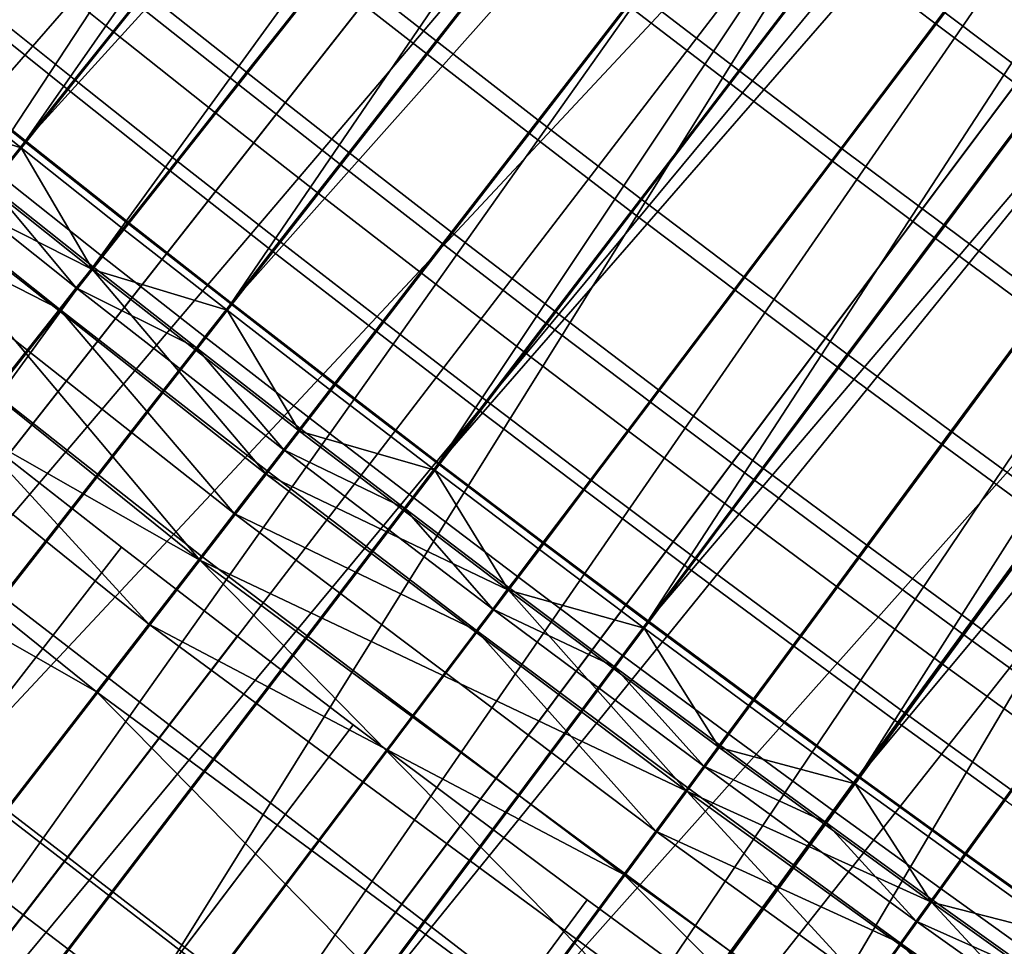
# Model space of a CAD drawing. Extents: x 2105 to 2943, y -100 to 100.
# Drawn here: x 2167 to 2168, y -21 to -20 of the extents above; entities that cross this region are included whole.
import ezdxf

# ---------------------------------------------------------------- set-up
doc = ezdxf.new("R2010")
doc.units = 0
doc.header["$MEASUREMENT"] = 0
doc.layers.add('DEFAULT', color=7, linetype='Continuous')
doc.layers.add('Standard', color=7, linetype='Continuous')

msp = doc.modelspace()

# ---------------------------------------------------------------- linework, layer by layer
at = {"layer": 'DEFAULT'}
msp.add_circle((2183.5791, 0, 287.5937), 26.9996, dxfattribs=at)
for points in [[(2167.1292, -20.155, 220.6835), (2168.5115, -18.6666, 220.5937), (2167.2383, -20.2437, 220.6835)], [(2168.5115, -18.6666, 220.5937), (2167.3481, -20.3318, 220.6835), (2167.2383, -20.2437, 220.6835)], [(2168.7144, -18.8284, 220.5937), (2167.3481, -20.3318, 220.6835), (2168.5115, -18.6666, 220.5937)], [(2167.3481, -20.3318, 220.6835), (2168.7144, -18.8284, 220.5937), (2167.4585, -20.4192, 220.6835)], [(2168.7144, -18.8284, 220.5937), (2167.5693, -20.5061, 220.6835), (2167.4585, -20.4192, 220.6835)], [(2168.9192, -18.9881, 220.5937), (2167.5693, -20.5061, 220.6835), (2168.7144, -18.8284, 220.5937)], [(2167.5693, -20.5061, 220.6835), (2168.9192, -18.9881, 220.5937), (2167.6804, -20.5924, 220.6835)], [(2168.9192, -18.9881, 220.5937), (2167.7922, -20.678, 220.6835), (2167.6804, -20.5924, 220.6835)], [(2169.1255, -19.1456, 220.5937), (2167.7922, -20.678, 220.6835), (2168.9192, -18.9881, 220.5937)], [(2167.7922, -20.678, 220.6835), (2169.1255, -19.1456, 220.5937), (2167.9045, -20.7631, 220.6835)], [(2169.1255, -19.1456, 220.5937), (2168.0171, -20.8476, 220.6835), (2167.9045, -20.7631, 220.6835)], [(2169.3337, -19.3008, 220.5937), (2168.0171, -20.8476, 220.6835), (2169.1255, -19.1456, 220.5937)], [(2168.0171, -20.8476, 220.6835), (2169.3337, -19.3008, 220.5937), (2168.1301, -20.9315, 220.6835)], [(2169.3337, -19.3008, 220.5937), (2168.2437, -21.0147, 220.6835), (2168.1301, -20.9315, 220.6835)], [(2169.5435, -19.4538, 220.5937), (2168.2437, -21.0147, 220.6835), (2169.3337, -19.3008, 220.5937)], [(2167.4436, -20.2141, 220.6567), (2168.0212, -19.4907, 220.5937), (2167.9158, -19.4062, 220.5937), (2167.3345, -20.1265, 220.6567)], [(2168.2437, -21.0147, 220.6835), (2169.5435, -19.4538, 220.5937), (2168.3577, -21.0974, 220.6835)], [(2169.5435, -19.4538, 220.5937), (2168.4722, -21.1794, 220.6835), (2168.3577, -21.0974, 220.6835)], [(2167.5532, -20.3011, 220.6567), (2168.127, -19.5745, 220.5937), (2168.0212, -19.4907, 220.5937), (2167.4436, -20.2141, 220.6567)], [(2167.6636, -20.3875, 220.6567), (2168.2332, -19.6578, 220.5937), (2168.127, -19.5745, 220.5937), (2167.5532, -20.3011, 220.6567)], [(2167.7742, -20.4732, 220.6567), (2168.3396, -19.7405, 220.5937), (2168.2332, -19.6578, 220.5937), (2167.6636, -20.3875, 220.6567)], [(2167.8853, -20.5584, 220.6567), (2168.4468, -19.8227, 220.5937), (2168.3396, -19.7405, 220.5937), (2167.7742, -20.4732, 220.6567)], [(2167.9966, -20.643, 220.6567), (2168.5544, -19.9042, 220.5937), (2168.4468, -19.8227, 220.5937), (2167.8853, -20.5584, 220.6567)], [(2168.1086, -20.727, 220.6567), (2168.6624, -19.9852, 220.5937), (2168.5544, -19.9042, 220.5937), (2167.9966, -20.643, 220.6567)], [(2168.438, -20.0584, 224.5954), (2168.3271, -20.2054, 224.6237), (2168.2178, -20.1226, 224.6237), (2168.3296, -19.9762, 224.5954)], [(2168.2212, -20.8104, 220.6567), (2168.7708, -20.0656, 220.5937), (2168.6624, -19.9852, 220.5937), (2168.1086, -20.727, 220.6567)], [(2167.79, -20.2235, 224.7824), (2167.8967, -20.0868, 224.6822), (2167.7881, -20.0017, 224.6822), (2167.6807, -20.1378, 224.7824)], [(2167.8872, -20.1009, 224.6898), (2167.7803, -20.2378, 224.7948), (2167.6709, -20.1521, 224.7948), (2167.7786, -20.0157, 224.6898)], [(2168.115, -20.2553, 224.6822), (2168.2261, -20.1097, 224.62), (2168.1174, -20.0264, 224.62), (2168.0056, -20.1713, 224.6822)], [(2168.2178, -20.1226, 224.6237), (2168.1057, -20.2694, 224.6898), (2167.9963, -20.1855, 224.6898), (2168.1091, -20.0392, 224.6237)], [(2167.5864, -20.2572, 224.9175), (2167.6807, -20.1378, 224.7824), (2167.5718, -20.0516, 224.7824), (2167.4771, -20.1704, 224.9175)], [(2168.4448, -20.2746, 224.62), (2168.5535, -20.129, 224.5948), (2168.4448, -20.0474, 224.5948), (2168.3352, -20.1924, 224.62)], [(2168.5469, -20.14, 224.5954), (2168.4365, -20.2876, 224.6237), (2168.3271, -20.2054, 224.6237), (2168.438, -20.0584, 224.5954)], [(2167.5361, -20.7815, 237.7029), (2166.532, -20.2095, 250.0942), (2166.6514, -20.0681, 237.7029)], [(2166.6514, -20.0681, 237.7029), (2167.1633, -20.3387, 229.8707), (2167.5361, -20.7815, 237.7029)], [(2167.6709, -20.1521, 224.7948), (2167.5776, -20.2704, 224.9348), (2167.468, -20.1835, 224.9348), (2167.562, -20.0657, 224.7948)], [(2168.334, -20.8932, 220.6567), (2168.8796, -20.1454, 220.5937), (2168.7708, -20.0656, 220.5937), (2168.2212, -20.8104, 220.6567)], [(2167.4014, -20.265, 225.0797), (2167.4771, -20.1704, 224.9175), (2167.3682, -20.0831, 224.9175), (2167.292, -20.1772, 225.0797)], [(2167.8997, -20.3086, 224.7824), (2168.0056, -20.1713, 224.6822), (2167.8967, -20.0868, 224.6822), (2167.79, -20.2235, 224.7824)], [(2167.468, -20.1835, 224.9348), (2167.3943, -20.2759, 225.1013), (2167.2849, -20.1881, 225.1013), (2167.3591, -20.0961, 224.9348)], [(2167.9963, -20.1855, 224.6898), (2167.8901, -20.323, 224.7948), (2167.7803, -20.2378, 224.7948), (2167.8872, -20.1009, 224.6898)], [(2168.2249, -20.3386, 224.6822), (2168.3352, -20.1924, 224.62), (2168.2261, -20.1097, 224.62), (2168.115, -20.2553, 224.6822)], [(2168.3271, -20.2054, 224.6237), (2168.2158, -20.3528, 224.6898), (2168.1057, -20.2694, 224.6898), (2168.2178, -20.1226, 224.6237)], [(2167.4253, -20.9231, 249.7751), (2167.4814, -20.8501, 243.5986), (2166.594, -20.1345, 243.5986), (2166.5344, -20.205, 249.7751)], [(2167.4814, -20.8501, 243.5986), (2167.0918, -20.4253, 237.4221), (2166.594, -20.1345, 243.5986)], [(2166.8579, -20.9478, 220.9026), (2167.4436, -20.2141, 220.6567), (2167.3345, -20.1265, 220.6567), (2166.7449, -20.8571, 220.9026)], [(2167.6963, -20.3434, 224.9175), (2167.79, -20.2235, 224.7824), (2167.6807, -20.1378, 224.7824), (2167.5864, -20.2572, 224.9175)], [(2168.4473, -20.9754, 220.6567), (2168.9888, -20.2247, 220.5937), (2168.8796, -20.1454, 220.5937), (2168.334, -20.8932, 220.6567)], [(2167.7803, -20.2378, 224.7948), (2167.6875, -20.3566, 224.9348), (2167.5776, -20.2704, 224.9348), (2167.6709, -20.1521, 224.7948)], [(2167.3489, -20.3308, 225.2582), (2167.4014, -20.265, 225.0797), (2167.292, -20.1772, 225.0797), (2167.239, -20.2428, 225.2582)], [(2167.5115, -20.3522, 225.0797), (2167.5864, -20.2572, 224.9175), (2167.4771, -20.1704, 224.9175), (2167.4014, -20.265, 225.0797)], [(2168.0098, -20.3931, 224.7824), (2168.115, -20.2553, 224.6822), (2168.0056, -20.1713, 224.6822), (2167.8997, -20.3086, 224.7824)], [(2167.3943, -20.2759, 225.1013), (2167.3442, -20.3385, 225.283), (2167.2344, -20.2504, 225.283), (2167.2849, -20.1881, 225.1013)], [(2167.5776, -20.2704, 224.9348), (2167.5044, -20.3631, 225.1013), (2167.3943, -20.2759, 225.1013), (2167.468, -20.1835, 224.9348)], [(2168.1057, -20.2694, 224.6898), (2168.0002, -20.4075, 224.7948), (2167.8901, -20.323, 224.7948), (2167.9963, -20.1855, 224.6898)], [(2168.3352, -20.4213, 224.6822), (2168.4448, -20.2746, 224.62), (2168.3352, -20.1924, 224.62), (2168.2249, -20.3386, 224.6822)], [(2168.3442, -21.6073, 250.0942), (2168.2378, -21.7585, 262.4854), (2166.4128, -20.3509, 262.4854), (2166.532, -20.2095, 250.0942)], [(2166.4155, -20.3459, 262.1281), (2167.4253, -20.9231, 249.7751), (2166.5344, -20.205, 249.7751)], [(2166.532, -20.2095, 250.0942), (2167.5361, -20.7815, 237.7029), (2168.3442, -21.6073, 250.0942)], [(2168.4365, -20.2876, 224.6237), (2168.3262, -20.4357, 224.6898), (2168.2158, -20.3528, 224.6898), (2168.3271, -20.2054, 224.6237)], [(2166.9717, -21.038, 220.9026), (2167.5532, -20.3011, 220.6567), (2167.4436, -20.2141, 220.6567), (2166.8579, -20.9478, 220.9026)], [(2167.8066, -20.429, 224.9175), (2167.8997, -20.3086, 224.7824), (2167.79, -20.2235, 224.7824), (2167.6963, -20.3434, 224.9175)], [(2167.3201, -20.367, 225.4413), (2167.3489, -20.3308, 225.2582), (2167.239, -20.2428, 225.2582), (2167.21, -20.2788, 225.4413)], [(2167.8901, -20.323, 224.7948), (2167.7979, -20.4423, 224.9348), (2167.6875, -20.3566, 224.9348), (2167.7803, -20.2378, 224.7948)], [(2167.3481, -20.3318, 220.6835), (2166.7275, -21.1092, 220.9845), (2166.6135, -21.0177, 220.9845), (2167.2383, -20.2437, 220.6835)], [(2167.3442, -20.3385, 225.283), (2167.2, -20.2932, 225.9546), (2167.2344, -20.2504, 225.283)], [(2167.6218, -20.4388, 225.0797), (2167.6963, -20.3434, 224.9175), (2167.5864, -20.2572, 224.9175), (2167.5115, -20.3522, 225.0797)], [(2168.1204, -20.477, 224.7824), (2168.2249, -20.3386, 224.6822), (2168.115, -20.2553, 224.6822), (2168.0098, -20.3931, 224.7824)], [(2167.4592, -20.4183, 225.2582), (2167.5115, -20.3522, 225.0797), (2167.4014, -20.265, 225.0797), (2167.3489, -20.3308, 225.2582)], [(2167.6875, -20.3566, 224.9348), (2167.6147, -20.4498, 225.1013), (2167.5044, -20.3631, 225.1013), (2167.5776, -20.2704, 224.9348)], [(2168.2158, -20.3528, 224.6898), (2168.1111, -20.4915, 224.7948), (2168.0002, -20.4075, 224.7948), (2168.1057, -20.2694, 224.6898)], [(2167.5044, -20.3631, 225.1013), (2167.4546, -20.426, 225.283), (2167.3442, -20.3385, 225.283), (2167.3943, -20.2759, 225.1013)], [(2168.446, -20.5035, 224.6822), (2168.5547, -20.3561, 224.62), (2168.4448, -20.2746, 224.62), (2168.3352, -20.4213, 224.6822)], [(2167.4207, -20.4692, 225.9546), (2167.1633, -20.3387, 229.8707), (2167.2, -20.2932, 225.9546)], [(2167.2, -20.2932, 225.9546), (2167.3442, -20.3385, 225.283), (2167.4207, -20.4692, 225.9546)], [(2168.5466, -20.3692, 224.6237), (2168.437, -20.5179, 224.6898), (2168.3262, -20.4357, 224.6898), (2168.4365, -20.2876, 224.6237)], [(2167.0857, -21.1275, 220.9026), (2167.6636, -20.3875, 220.6567), (2167.5532, -20.3011, 220.6567), (2166.9717, -21.038, 220.9026)], [(2167.3855, -20.5117, 229.6751), (2167.4033, -20.489, 227.7384), (2167.1826, -20.3129, 227.7384), (2167.1643, -20.3354, 229.6751)], [(2167.4033, -20.489, 227.7384), (2167.3108, -20.3787, 225.8017), (2167.1826, -20.3129, 227.7384)], [(2167.9175, -20.514, 224.9175), (2168.0098, -20.3931, 224.7824), (2167.8997, -20.3086, 224.7824), (2167.8066, -20.429, 224.9175)], [(2168.0002, -20.4075, 224.7948), (2167.9089, -20.5274, 224.9348), (2167.7979, -20.4423, 224.9348), (2167.8901, -20.323, 224.7948)], [(2167.4585, -20.4192, 220.6835), (2166.842, -21.2, 220.9845), (2166.7275, -21.1092, 220.9845), (2167.3481, -20.3318, 220.6835)], [(2167.1282, -20.3804, 233.5486), (2167.3855, -20.5117, 229.6751), (2167.1643, -20.3354, 229.6751)], [(2167.4307, -20.4546, 225.4413), (2167.4592, -20.4183, 225.2582), (2167.3489, -20.3308, 225.2582), (2167.3201, -20.367, 225.4413)], [(2168.24, -21.753, 262.1281), (2167.4253, -20.9231, 249.7751), (2166.4155, -20.3459, 262.1281)], [(2166.4155, -20.3459, 262.1281), (2167.1965, -21.2194, 274.8609), (2168.24, -21.753, 262.1281)], [(2167.1633, -20.3387, 229.8707), (2167.4207, -20.4692, 225.9546), (2167.6074, -20.689, 229.8707)], [(2167.5361, -20.7815, 237.7029), (2167.1633, -20.3387, 229.8707), (2167.6074, -20.689, 229.8707)], [(2167.4207, -20.4692, 225.9546), (2167.3442, -20.3385, 225.283), (2167.4546, -20.426, 225.283)], [(2167.7327, -20.5248, 225.0797), (2167.8066, -20.429, 224.9175), (2167.6963, -20.3434, 224.9175), (2167.6218, -20.4388, 225.0797)], [(2168.2314, -20.5603, 224.7824), (2168.3352, -20.4213, 224.6822), (2168.2249, -20.3386, 224.6822), (2168.1204, -20.477, 224.7824)], [(2168.2378, -21.7585, 262.4854), (2167.1956, -21.2226, 275.0396), (2166.4128, -20.3509, 262.4854)], [(2167.5701, -20.5052, 225.2582), (2167.6218, -20.4388, 225.0797), (2167.5115, -20.3522, 225.0797), (2167.4592, -20.4183, 225.2582)], [(2167.7979, -20.4423, 224.9348), (2167.7258, -20.5358, 225.1013), (2167.6147, -20.4498, 225.1013), (2167.6875, -20.3566, 224.9348)], [(2168.3262, -20.4357, 224.6898), (2168.2222, -20.5749, 224.7948), (2168.1111, -20.4915, 224.7948), (2168.2158, -20.3528, 224.6898)], [(2167.4214, -20.4663, 225.8017), (2167.4307, -20.4546, 225.4413), (2167.3201, -20.367, 225.4413), (2167.3108, -20.3787, 225.8017)], [(2167.6147, -20.4498, 225.1013), (2167.5654, -20.5129, 225.283), (2167.4546, -20.426, 225.283), (2167.5044, -20.3631, 225.1013)], [(2167.3108, -20.3787, 225.8017), (2167.4033, -20.489, 227.7384), (2167.4214, -20.4663, 225.8017)], [(2167.2004, -21.2164, 220.9026), (2167.7742, -20.4732, 220.6567), (2167.6636, -20.3875, 220.6567), (2167.0857, -21.1275, 220.9026)], [(2167.5378, -20.7771, 237.4221), (2167.5732, -20.7314, 233.5486), (2167.1282, -20.3804, 233.5486), (2167.0918, -20.4253, 237.4221)], [(2167.5732, -20.7314, 233.5486), (2167.3855, -20.5117, 229.6751), (2167.1282, -20.3804, 233.5486)], [(2168.0288, -20.5984, 224.9175), (2168.1204, -20.477, 224.7824), (2168.0098, -20.3931, 224.7824), (2167.9175, -20.514, 224.9175)], [(2168.1111, -20.4915, 224.7948), (2168.0203, -20.6118, 224.9348), (2167.9089, -20.5274, 224.9348), (2168.0002, -20.4075, 224.7948)], [(2167.5693, -20.5061, 220.6835), (2166.957, -21.2902, 220.9845), (2166.842, -21.2, 220.9845), (2167.4585, -20.4192, 220.6835)], [(2167.5415, -20.5416, 225.4413), (2167.5701, -20.5052, 225.2582), (2167.4592, -20.4183, 225.2582), (2167.4307, -20.4546, 225.4413)], [(2168.343, -20.643, 224.7824), (2168.446, -20.5035, 224.6822), (2168.3352, -20.4213, 224.6822), (2168.2314, -20.5603, 224.7824)], [(2167.0918, -20.4253, 237.4221), (2167.4814, -20.8501, 243.5986), (2167.5378, -20.7771, 237.4221)], [(2167.5654, -20.5129, 225.283), (2167.4207, -20.4692, 225.9546), (2167.4546, -20.426, 225.283)], [(2167.844, -20.6102, 225.0797), (2167.9175, -20.514, 224.9175), (2167.8066, -20.429, 224.9175), (2167.7327, -20.5248, 225.0797)], [(2167.6812, -20.5914, 225.2582), (2167.7327, -20.5248, 225.0797), (2167.6218, -20.4388, 225.0797), (2167.5701, -20.5052, 225.2582)], [(2167.9089, -20.5274, 224.9348), (2167.8372, -20.6213, 225.1013), (2167.7258, -20.5358, 225.1013), (2167.7979, -20.4423, 224.9348)], [(2168.437, -20.5179, 224.6898), (2168.3337, -20.6576, 224.7948), (2168.2222, -20.5749, 224.7948), (2168.3262, -20.4357, 224.6898)], [(2167.7258, -20.5358, 225.1013), (2167.6768, -20.5992, 225.283), (2167.5654, -20.5129, 225.283), (2167.6147, -20.4498, 225.1013)], [(2167.5325, -20.5534, 225.8017), (2167.5415, -20.5416, 225.4413), (2167.4307, -20.4546, 225.4413), (2167.4214, -20.4663, 225.8017)], [(2167.3154, -21.3047, 220.9026), (2167.8853, -20.5584, 220.6567), (2167.7742, -20.4732, 220.6567), (2167.2004, -21.2164, 220.9026)], [(2167.4033, -20.489, 227.7384), (2167.5325, -20.5534, 225.8017), (2167.4214, -20.4663, 225.8017)], [(2167.4207, -20.4692, 225.9546), (2167.5654, -20.5129, 225.283), (2167.6433, -20.6427, 225.9546)], [(2167.6074, -20.689, 229.8707), (2167.4207, -20.4692, 225.9546), (2167.6433, -20.6427, 225.9546)], [(2168.1406, -20.6822, 224.9175), (2168.2314, -20.5603, 224.7824), (2168.1204, -20.477, 224.7824), (2168.0288, -20.5984, 224.9175)], [(2167.6086, -20.6856, 229.6751), (2167.6262, -20.6628, 227.7384), (2167.4033, -20.489, 227.7384), (2167.3855, -20.5117, 229.6751)], [(2167.6262, -20.6628, 227.7384), (2167.5325, -20.5534, 225.8017), (2167.4033, -20.489, 227.7384)], [(2168.2222, -20.5749, 224.7948), (2168.1321, -20.6957, 224.9348), (2168.0203, -20.6118, 224.9348), (2168.1111, -20.4915, 224.7948)], [(2167.6804, -20.5924, 220.6835), (2167.0728, -21.3797, 220.9845), (2166.957, -21.2902, 220.9845), (2167.5693, -20.5061, 220.6835)], [(2167.6531, -20.6281, 225.4413), (2167.6812, -20.5914, 225.2582), (2167.5701, -20.5052, 225.2582), (2167.5415, -20.5416, 225.4413)], [(2168.4551, -20.7251, 224.7824), (2168.5574, -20.5851, 224.6822), (2168.446, -20.5035, 224.6822), (2168.343, -20.643, 224.7824)], [(2167.3855, -20.5117, 229.6751), (2167.5732, -20.7314, 233.5486), (2167.6086, -20.6856, 229.6751)], [(2167.6433, -20.6427, 225.9546), (2167.5654, -20.5129, 225.283), (2167.6768, -20.5992, 225.283)], [(2167.9558, -20.695, 225.0797), (2168.0288, -20.5984, 224.9175), (2167.9175, -20.514, 224.9175), (2167.844, -20.6102, 225.0797)], [(2167.793, -20.6771, 225.2582), (2167.844, -20.6102, 225.0797), (2167.7327, -20.5248, 225.0797), (2167.6812, -20.5914, 225.2582)], [(2168.0203, -20.6118, 224.9348), (2167.949, -20.7061, 225.1013), (2167.8372, -20.6213, 225.1013), (2167.9089, -20.5274, 224.9348)], [(2168.5483, -20.5995, 224.6898), (2168.4458, -20.7398, 224.7948), (2168.3337, -20.6576, 224.7948), (2168.437, -20.5179, 224.6898)], [(2167.8372, -20.6213, 225.1013), (2167.7886, -20.6849, 225.283), (2167.6768, -20.5992, 225.283), (2167.7258, -20.5358, 225.1013)], [(2167.6438, -20.6399, 225.8017), (2167.6531, -20.6281, 225.4413), (2167.5415, -20.5416, 225.4413), (2167.5325, -20.5534, 225.8017)], [(2167.4312, -21.3923, 220.9026), (2167.9966, -20.643, 220.6567), (2167.8853, -20.5584, 220.6567), (2167.3154, -21.3047, 220.9026)], [(2167.5325, -20.5534, 225.8017), (2167.6262, -20.6628, 227.7384), (2167.6438, -20.6399, 225.8017)], [(2168.2527, -20.7654, 224.9175), (2168.343, -20.643, 224.7824), (2168.2314, -20.5603, 224.7824), (2168.1406, -20.6822, 224.9175)], [(2168.3337, -20.6576, 224.7948), (2168.2444, -20.7789, 224.9348), (2168.1321, -20.6957, 224.9348), (2168.2222, -20.5749, 224.7948)], [(2167.7649, -20.7139, 225.4413), (2167.793, -20.6771, 225.2582), (2167.6812, -20.5914, 225.2582), (2167.6531, -20.6281, 225.4413)], [(2167.7922, -20.678, 220.6835), (2167.1887, -21.4687, 220.9845), (2167.0728, -21.3797, 220.9845), (2167.6804, -20.5924, 220.6835)], [(2167.7886, -20.6849, 225.283), (2167.6433, -20.6427, 225.9546), (2167.6768, -20.5992, 225.283)], [(2168.0681, -20.7792, 225.0797), (2168.1406, -20.6822, 224.9175), (2168.0288, -20.5984, 224.9175), (2167.9558, -20.695, 225.0797)], [(2167.905, -20.7622, 225.2582), (2167.9558, -20.695, 225.0797), (2167.844, -20.6102, 225.0797), (2167.793, -20.6771, 225.2582)], [(2168.1321, -20.6957, 224.9348), (2168.0613, -20.7904, 225.1013), (2167.949, -20.7061, 225.1013), (2168.0203, -20.6118, 224.9348)], [(2167.949, -20.7061, 225.1013), (2167.9009, -20.7701, 225.283), (2167.7886, -20.6849, 225.283), (2167.8372, -20.6213, 225.1013)], [(2167.7559, -20.7257, 225.8017), (2167.7649, -20.7139, 225.4413), (2167.6531, -20.6281, 225.4413), (2167.6438, -20.6399, 225.8017)], [(2167.5471, -21.4794, 220.9026), (2168.1086, -20.727, 220.6567), (2167.9966, -20.643, 220.6567), (2167.4312, -21.3923, 220.9026)], [(2167.8677, -20.8139, 225.9546), (2167.6074, -20.689, 229.8707), (2167.6433, -20.6427, 225.9546)], [(2167.6262, -20.6628, 227.7384), (2167.7559, -20.7257, 225.8017), (2167.6438, -20.6399, 225.8017)], [(2167.6433, -20.6427, 225.9546), (2167.7886, -20.6849, 225.283), (2167.8677, -20.8139, 225.9546)], [(2168.3655, -20.848, 224.9175), (2168.4551, -20.7251, 224.7824), (2168.343, -20.643, 224.7824), (2168.2527, -20.7654, 224.9175)], [(2167.8335, -20.8572, 229.6751), (2167.8508, -20.8341, 227.7384), (2167.6262, -20.6628, 227.7384), (2167.6086, -20.6856, 229.6751)], [(2167.8508, -20.8341, 227.7384), (2167.7559, -20.7257, 225.8017), (2167.6262, -20.6628, 227.7384)], [(2168.4458, -20.7398, 224.7948), (2168.3569, -20.8616, 224.9348), (2168.2444, -20.7789, 224.9348), (2168.3337, -20.6576, 224.7948)], [(2167.9045, -20.7631, 220.6835), (2167.3052, -21.557, 220.9845), (2167.1887, -21.4687, 220.9845), (2167.7922, -20.678, 220.6835)], [(2167.5732, -20.7314, 233.5486), (2167.8335, -20.8572, 229.6751), (2167.6086, -20.6856, 229.6751)], [(2167.8772, -20.7991, 225.4413), (2167.905, -20.7622, 225.2582), (2167.793, -20.6771, 225.2582), (2167.7649, -20.7139, 225.4413)], [(2167.8677, -20.8139, 225.9546), (2167.7886, -20.6849, 225.283), (2167.9009, -20.7701, 225.283)], [(2168.1809, -20.8628, 225.0797), (2168.2527, -20.7654, 224.9175), (2168.1406, -20.6822, 224.9175), (2168.0681, -20.7792, 225.0797)], [(2168.0593, -21.0297, 229.8707), (2167.5361, -20.7815, 237.7029), (2167.6074, -20.689, 229.8707)], [(2167.6074, -20.689, 229.8707), (2167.8677, -20.8139, 225.9546), (2168.0593, -21.0297, 229.8707)], [(2168.0178, -20.8467, 225.2582), (2168.0681, -20.7792, 225.0797), (2167.9558, -20.695, 225.0797), (2167.905, -20.7622, 225.2582)], [(2168.2444, -20.7789, 224.9348), (2168.1741, -20.874, 225.1013), (2168.0613, -20.7904, 225.1013), (2168.1321, -20.6957, 224.9348)], [(2168.0613, -20.7904, 225.1013), (2168.0134, -20.8546, 225.283), (2167.9009, -20.7701, 225.283), (2167.949, -20.7061, 225.1013)], [(2167.8682, -20.811, 225.8017), (2167.8772, -20.7991, 225.4413), (2167.7649, -20.7139, 225.4413), (2167.7559, -20.7257, 225.8017)], [(2167.6636, -21.5658, 220.9026), (2168.2212, -20.8104, 220.6567), (2168.1086, -20.727, 220.6567), (2167.5471, -21.4794, 220.9026)], [(2167.7559, -20.7257, 225.8017), (2167.8508, -20.8341, 227.7384), (2167.8682, -20.811, 225.8017)], [(2168.4785, -20.93, 224.9175), (2168.5674, -20.8067, 224.7824), (2168.4551, -20.7251, 224.7824), (2168.3655, -20.848, 224.9175)], [(2167.9915, -21.1193, 237.4221), (2168.0259, -21.0728, 233.5486), (2167.5732, -20.7314, 233.5486), (2167.5378, -20.7771, 237.4221)], [(2168.0259, -21.0728, 233.5486), (2167.8335, -20.8572, 229.6751), (2167.5732, -20.7314, 233.5486)], [(2168.5583, -20.8214, 224.7948), (2168.4702, -20.9436, 224.9348), (2168.3569, -20.8616, 224.9348), (2168.4458, -20.7398, 224.7948)], [(2168.0171, -20.8476, 220.6835), (2167.4221, -21.6447, 220.9845), (2167.3052, -21.557, 220.9845), (2167.9045, -20.7631, 220.6835)], [(2168.0134, -20.8546, 225.283), (2167.8677, -20.8139, 225.9546), (2167.9009, -20.7701, 225.283)], [(2167.99, -20.8838, 225.4413), (2168.0178, -20.8467, 225.2582), (2167.905, -20.7622, 225.2582), (2167.8772, -20.7991, 225.4413)], [(2168.2939, -20.9458, 225.0797), (2168.3655, -20.848, 224.9175), (2168.2527, -20.7654, 224.9175), (2168.1809, -20.8628, 225.0797)], [(2167.4814, -20.8501, 243.5986), (2167.9915, -21.1193, 237.4221), (2167.5378, -20.7771, 237.4221)], [(2168.3442, -21.6073, 250.0942), (2167.5361, -20.7815, 237.7029), (2168.4509, -21.4562, 237.7029)], [(2167.5361, -20.7815, 237.7029), (2168.0593, -21.0297, 229.8707), (2168.4509, -21.4562, 237.7029)], [(2168.1309, -20.9305, 225.2582), (2168.1809, -20.8628, 225.0797), (2168.0681, -20.7792, 225.0797), (2168.0178, -20.8467, 225.2582)], [(2168.3569, -20.8616, 224.9348), (2168.2874, -20.957, 225.1013), (2168.1741, -20.874, 225.1013), (2168.2444, -20.7789, 224.9348)], [(2168.1741, -20.874, 225.1013), (2168.1265, -20.9385, 225.283), (2168.0134, -20.8546, 225.283), (2168.0613, -20.7904, 225.1013)], [(2167.9812, -20.8957, 225.8017), (2167.99, -20.8838, 225.4413), (2167.8772, -20.7991, 225.4413), (2167.8682, -20.811, 225.8017)], [(2167.7805, -21.6516, 220.9026), (2168.334, -20.8932, 220.6567), (2168.2212, -20.8104, 220.6567), (2167.6636, -21.5658, 220.9026)], [(2167.8508, -20.8341, 227.7384), (2167.9812, -20.8957, 225.8017), (2167.8682, -20.811, 225.8017)], [(2167.8677, -20.8139, 225.9546), (2168.0134, -20.8546, 225.283), (2168.094, -20.9827, 225.9546)], [(2168.0593, -21.0297, 229.8707), (2167.8677, -20.8139, 225.9546), (2168.094, -20.9827, 225.9546)], [(2168.0603, -21.0263, 229.6751), (2168.0774, -21.003, 227.7384), (2167.8508, -20.8341, 227.7384), (2167.8335, -20.8572, 229.6751)], [(2168.0774, -21.003, 227.7384), (2167.9812, -20.8957, 225.8017), (2167.8508, -20.8341, 227.7384)], [(2168.1301, -20.9315, 220.6835), (2167.5396, -21.7318, 220.9845), (2167.4221, -21.6447, 220.9845), (2168.0171, -20.8476, 220.6835)], [(2168.3462, -21.6023, 249.7751), (2168.3994, -21.527, 243.5986), (2167.4814, -20.8501, 243.5986), (2167.4253, -20.9231, 249.7751)], [(2168.3994, -21.527, 243.5986), (2167.9915, -21.1193, 237.4221), (2167.4814, -20.8501, 243.5986)], [(2168.1033, -20.9678, 225.4413), (2168.1309, -20.9305, 225.2582), (2168.0178, -20.8467, 225.2582), (2167.99, -20.8838, 225.4413)], [(2168.094, -20.9827, 225.9546), (2168.0134, -20.8546, 225.283), (2168.1265, -20.9385, 225.283)], [(2168.4077, -21.0282, 225.0797), (2168.4785, -20.93, 224.9175), (2168.3655, -20.848, 224.9175), (2168.2939, -20.9458, 225.0797)], [(2167.8335, -20.8572, 229.6751), (2168.0259, -21.0728, 233.5486), (2168.0603, -21.0263, 229.6751)], [(2168.2444, -21.0138, 225.2582), (2168.2939, -20.9458, 225.0797), (2168.1809, -20.8628, 225.0797), (2168.1309, -20.9305, 225.2582)], [(2168.4702, -20.9436, 224.9348), (2168.4011, -21.0395, 225.1013), (2168.2874, -20.957, 225.1013), (2168.3569, -20.8616, 224.9348)], [(2168.2874, -20.957, 225.1013), (2168.2402, -21.0218, 225.283), (2168.1265, -20.9385, 225.283), (2168.1741, -20.874, 225.1013)], [(2168.0945, -20.9798, 225.8017), (2168.1033, -20.9678, 225.4413), (2167.99, -20.8838, 225.4413), (2167.9812, -20.8957, 225.8017)], [(2167.8979, -21.7367, 220.9026), (2168.4473, -20.9754, 220.6567), (2168.334, -20.8932, 220.6567), (2167.7805, -21.6516, 220.9026)], [(2167.9812, -20.8957, 225.8017), (2168.0774, -21.003, 227.7384), (2168.0945, -20.9798, 225.8017)], [(2167.4253, -20.9231, 249.7751), (2168.24, -21.753, 262.1281), (2168.3462, -21.6023, 249.7751)], [(2166.5256, -20.9304, 287.5937), (2163.9988, -24.0316, 287.5937), (2168.7473, -22.5582, 287.5937)], [(2168.748, -22.5593, 287.5937), (2163.9998, -24.0328, 287.5937), (2166.5264, -20.9314, 287.5937)], [(2168.7473, -22.5582, 287.5937), (2168.0757, -21.9859, 281.2273), (2166.5256, -20.9304, 287.5937)], [(2167.1384, -21.2946, 281.2273), (2166.5256, -20.9304, 287.5937), (2168.0757, -21.9859, 281.2273)], [(2166.5264, -20.9314, 287.5937), (2168.0757, -21.9881, 281.3166), (2168.748, -22.5593, 287.5937)], [(2168.0757, -21.9881, 281.3166), (2166.5264, -20.9314, 287.5937), (2167.1384, -21.2968, 281.3166)], [(2168.2437, -21.0147, 220.6835), (2167.6572, -21.8183, 220.9845), (2167.5396, -21.7318, 220.9845), (2168.1301, -20.9315, 220.6835)], [(2168.2402, -21.0218, 225.283), (2168.094, -20.9827, 225.9546), (2168.1265, -20.9385, 225.283)], [(2168.217, -21.0512, 225.4413), (2168.2444, -21.0138, 225.2582), (2168.1309, -20.9305, 225.2582), (2168.1033, -20.9678, 225.4413)], [(2168.3584, -21.0965, 225.2582), (2168.4077, -21.0282, 225.0797), (2168.2939, -20.9458, 225.0797), (2168.2444, -21.0138, 225.2582)], [(2168.4011, -21.0395, 225.1013), (2168.3542, -21.1044, 225.283), (2168.2402, -21.0218, 225.283), (2168.2874, -20.957, 225.1013)], [(2168.2083, -21.0632, 225.8017), (2168.217, -21.0512, 225.4413), (2168.1033, -20.9678, 225.4413), (2168.0945, -20.9798, 225.8017)], [(2168.0159, -21.8212, 220.9026), (2168.561, -21.0569, 220.6567), (2168.4473, -20.9754, 220.6567), (2167.8979, -21.7367, 220.9026)], [(2168.322, -21.149, 225.9546), (2168.0593, -21.0297, 229.8707), (2168.094, -20.9827, 225.9546)], [(2168.0774, -21.003, 227.7384), (2168.2083, -21.0632, 225.8017), (2168.0945, -20.9798, 225.8017)], [(2168.094, -20.9827, 225.9546), (2168.2402, -21.0218, 225.283), (2168.322, -21.149, 225.9546)], [(2168.2888, -21.1929, 229.6751), (2168.3057, -21.1695, 227.7384), (2168.0774, -21.003, 227.7384), (2168.0603, -21.0263, 229.6751)], [(2168.3057, -21.1695, 227.7384), (2168.2083, -21.0632, 225.8017), (2168.0774, -21.003, 227.7384)], [(2168.3577, -21.0974, 220.6835), (2167.7756, -21.9041, 220.9845), (2167.6572, -21.8183, 220.9845), (2168.2437, -21.0147, 220.6835)], [(2168.3313, -21.134, 225.4413), (2168.3584, -21.0965, 225.2582), (2168.2444, -21.0138, 225.2582), (2168.217, -21.0512, 225.4413)], [(2168.322, -21.149, 225.9546), (2168.2402, -21.0218, 225.283), (2168.3542, -21.1044, 225.283)], [(2168.0259, -21.0728, 233.5486), (2168.2888, -21.1929, 229.6751), (2168.0603, -21.0263, 229.6751)], [(2168.0593, -21.0297, 229.8707), (2168.322, -21.149, 225.9546), (2168.5181, -21.3606, 229.8707)], [(2168.4509, -21.4562, 237.7029), (2168.0593, -21.0297, 229.8707), (2168.5181, -21.3606, 229.8707)], [(2168.4729, -21.1785, 225.2582), (2168.5217, -21.1099, 225.0797), (2168.4077, -21.0282, 225.0797), (2168.3584, -21.0965, 225.2582)], [(2168.5151, -21.1213, 225.1013), (2168.4688, -21.1865, 225.283), (2168.3542, -21.1044, 225.283), (2168.4011, -21.0395, 225.1013)], [(2168.1343, -21.9051, 220.9026), (2168.6753, -21.1379, 220.6567), (2168.561, -21.0569, 220.6567), (2168.0159, -21.8212, 220.9026)], [(2168.3225, -21.1461, 225.8017), (2168.3313, -21.134, 225.4413), (2168.217, -21.0512, 225.4413), (2168.2083, -21.0632, 225.8017)], [(2168.2083, -21.0632, 225.8017), (2168.3057, -21.1695, 227.7384), (2168.3225, -21.1461, 225.8017)], [(2168.4524, -21.4516, 237.4221), (2168.4858, -21.4044, 233.5486), (2168.0259, -21.0728, 233.5486), (2167.9915, -21.1193, 237.4221)], [(2168.4858, -21.4044, 233.5486), (2168.2888, -21.1929, 229.6751), (2168.0259, -21.0728, 233.5486)], [(2168.4722, -21.1794, 220.6835), (2167.8945, -21.9893, 220.9845), (2167.7756, -21.9041, 220.9845), (2168.3577, -21.0974, 220.6835)], [(2168.446, -21.2162, 225.4413), (2168.4729, -21.1785, 225.2582), (2168.3584, -21.0965, 225.2582), (2168.3313, -21.134, 225.4413)], [(2168.4688, -21.1865, 225.283), (2168.322, -21.149, 225.9546), (2168.3542, -21.1044, 225.283)], [(2167.9915, -21.1193, 237.4221), (2168.3994, -21.527, 243.5986), (2168.4524, -21.4516, 237.4221)], [(2168.2532, -21.9884, 220.9026), (2168.7898, -21.2182, 220.6567), (2168.6753, -21.1379, 220.6567), (2168.1343, -21.9051, 220.9026)], [(2168.4373, -21.2283, 225.8017), (2168.446, -21.2162, 225.4413), (2168.3313, -21.134, 225.4413), (2168.3225, -21.1461, 225.8017)], [(2168.3057, -21.1695, 227.7384), (2168.4373, -21.2283, 225.8017), (2168.3225, -21.1461, 225.8017)], [(2168.322, -21.149, 225.9546), (2168.4688, -21.1865, 225.283), (2168.5518, -21.3129, 225.9546)], [(2168.5181, -21.3606, 229.8707), (2168.322, -21.149, 225.9546), (2168.5518, -21.3129, 225.9546)], [(2168.519, -21.3572, 229.6751), (2168.5359, -21.3335, 227.7384), (2168.3057, -21.1695, 227.7384), (2168.2888, -21.1929, 229.6751)], [(2168.5359, -21.3335, 227.7384), (2168.4373, -21.2283, 225.8017), (2168.3057, -21.1695, 227.7384)], [(2168.5869, -21.2609, 220.6835), (2168.0137, -22.0738, 220.9845), (2167.8945, -21.9893, 220.9845), (2168.4722, -21.1794, 220.6835)], [(2168.2888, -21.1929, 229.6751), (2168.4858, -21.4044, 233.5486), (2168.519, -21.3572, 229.6751)]]:
    msp.add_3dface(points, dxfattribs=at)
at = {"layer": 'Standard'}
msp.add_circle((2183.5791, 0, -978.6457), 73.7223, dxfattribs=at)
for points in [[(2167.3447, -17.0194, -806.7679), (2166.9429, -16.6268, -806.7679), (2162.2852, -21.2817, -813.0849), (2162.7996, -21.7843, -813.0849)], [(2167.7561, -17.4023, -806.7679), (2167.3447, -17.0194, -806.7679), (2162.7996, -21.7843, -813.0849), (2163.3259, -22.2744, -813.0849)], [(2168.1763, -17.7752, -806.7679), (2167.7561, -17.4023, -806.7679), (2163.3259, -22.2744, -813.0849), (2163.864, -22.7517, -813.0849)], [(2165.0955, -20.3285, -865.5557), (2164.8538, -20.1063, -865.5557), (2167.4973, -17.476, -869.0536)], [(2167.4973, -17.476, -869.0536), (2167.6021, -17.5717, -869.0536), (2165.0955, -20.3285, -865.5557)], [(2165.0955, -20.3285, -865.5557), (2167.6021, -17.5717, -869.0536), (2167.7073, -17.6668, -869.0536)], [(2165.3396, -20.5477, -865.5557), (2165.0955, -20.3285, -865.5557), (2167.7073, -17.6668, -869.0536)], [(2167.7073, -17.6668, -869.0536), (2167.813, -17.7612, -869.0536), (2165.3396, -20.5477, -865.5557)], [(2165.3396, -20.5477, -865.5557), (2167.813, -17.7612, -869.0536), (2167.9194, -17.8551, -869.0536)], [(2168.6052, -18.1379, -806.7679), (2168.1763, -17.7752, -806.7679), (2163.864, -22.7517, -813.0849), (2164.4128, -23.216, -813.0849)], [(2165.5862, -20.7641, -865.5557), (2165.3396, -20.5477, -865.5557), (2167.9194, -17.8551, -869.0536)], [(2167.9194, -17.8551, -869.0536), (2168.0264, -17.9482, -869.0536), (2165.5862, -20.7641, -865.5557)], [(2163.1523, -23.5727, -808.2789), (2162.5952, -23.0782, -808.2789), (2167.3203, -17.8814, -802.3118), (2167.7522, -18.2646, -802.3118)], [(2165.5862, -20.7641, -865.5557), (2168.0264, -17.9482, -869.0536), (2168.1338, -18.0408, -869.0536)], [(2165.8354, -20.9774, -865.5557), (2165.5862, -20.7641, -865.5557), (2168.1338, -18.0408, -869.0536)], [(2168.1338, -18.0408, -869.0536), (2168.2417, -18.1327, -869.0536), (2165.8354, -20.9774, -865.5557)], [(2169.0425, -18.4903, -806.7679), (2168.6052, -18.1379, -806.7679), (2164.4128, -23.216, -813.0849), (2164.9727, -23.667, -813.0849)], [(2165.8354, -20.9774, -865.5557), (2168.2417, -18.1327, -869.0536), (2168.3503, -18.2239, -869.0536)], [(2166.0874, -21.1878, -865.5557), (2165.8354, -20.9774, -865.5557), (2168.3503, -18.2239, -869.0536)], [(2168.3503, -18.2239, -869.0536), (2168.4595, -18.3145, -869.0536), (2166.0874, -21.1878, -865.5557)], [(2163.7212, -24.0538, -808.2789), (2163.1523, -23.5727, -808.2789), (2167.7522, -18.2646, -802.3118), (2168.1929, -18.6373, -802.3118)], [(2166.0874, -21.1878, -865.5557), (2168.4595, -18.3145, -869.0536), (2168.5691, -18.4044, -869.0536)], [(2166.3416, -21.3951, -865.5557), (2166.0874, -21.1878, -865.5557), (2168.5691, -18.4044, -869.0536)], [(2168.5691, -18.4044, -869.0536), (2168.6792, -18.4937, -869.0536), (2166.3416, -21.3951, -865.5557)], [(2169.488, -18.8321, -806.7679), (2169.0425, -18.4903, -806.7679), (2164.9727, -23.667, -813.0849), (2165.543, -24.1044, -813.0849)], [(2166.3416, -21.3951, -865.5557), (2168.6792, -18.4937, -869.0536), (2168.7898, -18.5823, -869.0536)], [(2166.5981, -21.5994, -865.5557), (2166.3416, -21.3951, -865.5557), (2168.7898, -18.5823, -869.0536)], [(2168.7898, -18.5823, -869.0536), (2168.9009, -18.6703, -869.0536), (2166.5981, -21.5994, -865.5557)], [(2164.3013, -24.5211, -808.2789), (2163.7212, -24.0538, -808.2789), (2168.1929, -18.6373, -802.3118), (2168.6423, -18.9994, -802.3118)], [(2166.5981, -21.5994, -865.5557), (2168.9009, -18.6703, -869.0536), (2169.0127, -18.7576, -869.0536)], [(2166.8572, -21.8006, -865.5557), (2166.5981, -21.5994, -865.5557), (2169.0127, -18.7576, -869.0536)], [(2169.0127, -18.7576, -869.0536), (2169.125, -18.8442, -869.0536), (2166.8572, -21.8006, -865.5557)], [(2169.9414, -19.163, -806.7679), (2169.488, -18.8321, -806.7679), (2165.543, -24.1044, -813.0849), (2166.1233, -24.5281, -813.0849)], [(2166.8572, -21.8006, -865.5557), (2169.125, -18.8442, -869.0536), (2169.2375, -18.9301, -869.0536)], [(2167.4321, -19.0898, -880.5455), (2167.2053, -18.8956, -880.5455), (2164.9099, -21.5447, -887.6037)], [(2167.1187, -21.9986, -865.5557), (2166.8572, -21.8006, -865.5557), (2169.2375, -18.9301, -869.0536)], [(2169.2375, -18.9301, -869.0536), (2169.3508, -19.0154, -869.0536), (2167.1187, -21.9986, -865.5557)], [(2164.8921, -24.9743, -808.2789), (2164.3013, -24.5211, -808.2789), (2168.6423, -18.9994, -802.3118), (2169.1001, -19.3506, -802.3118)], [(2167.1187, -21.9986, -865.5557), (2169.3508, -19.0154, -869.0536), (2169.4646, -19.1, -869.0536)], [(2164.9099, -21.5447, -887.6037), (2165.4297, -21.9843, -887.6037), (2167.4321, -19.0898, -880.5455)], [(2165.4297, -21.9843, -887.6037), (2167.6614, -19.2812, -880.5455), (2167.4321, -19.0898, -880.5455)], [(2167.3823, -22.1935, -865.5557), (2167.1187, -21.9986, -865.5557), (2169.4646, -19.1, -869.0536)], [(2169.4646, -19.1, -869.0536), (2169.5789, -19.1839, -869.0536), (2167.3823, -22.1935, -865.5557)], [(2170.4023, -19.483, -806.7679), (2169.9414, -19.163, -806.7679), (2166.1233, -24.5281, -813.0849), (2166.7134, -24.9376, -813.0849)], [(2167.3823, -22.1935, -865.5557), (2169.5789, -19.1839, -869.0536), (2169.6934, -19.2671, -869.0536)], [(2167.6482, -22.3853, -865.5557), (2167.3823, -22.1935, -865.5557), (2169.6934, -19.2671, -869.0536)], [(2169.6934, -19.2671, -869.0536), (2169.8086, -19.3496, -869.0536), (2167.6482, -22.3853, -865.5557)], [(2167.8926, -19.4699, -880.5455), (2167.6614, -19.2812, -880.5455), (2165.4297, -21.9843, -887.6037)], [(2165.4934, -25.4132, -808.2789), (2164.8921, -24.9743, -808.2789), (2169.1001, -19.3506, -802.3118), (2169.5659, -19.6907, -802.3118)], [(2167.6482, -22.3853, -865.5557), (2169.8086, -19.3496, -869.0536), (2169.9243, -19.4314, -869.0536)], [(2167.9165, -22.5738, -865.5557), (2167.6482, -22.3853, -865.5557), (2169.9243, -19.4314, -869.0536)], [(2169.9243, -19.4314, -869.0536), (2170.0405, -19.5125, -869.0536), (2167.9165, -22.5738, -865.5557)], [(2165.4297, -21.9843, -887.6037), (2165.9597, -22.4114, -887.6037), (2167.8926, -19.4699, -880.5455)], [(2165.9597, -22.4114, -887.6037), (2168.1262, -19.6558, -880.5455), (2167.8926, -19.4699, -880.5455)], [(2170.8821, -19.7991, -806.7679), (2170.4023, -19.483, -806.7679), (2166.7134, -24.9376, -813.0849), (2167.3274, -25.3423, -813.0849)], [(2167.9165, -22.5738, -865.5557), (2170.0405, -19.5125, -869.0536), (2170.157, -19.593, -869.0536)], [(2168.1868, -22.7591, -865.5557), (2167.9165, -22.5738, -865.5557), (2170.157, -19.593, -869.0536)], [(2170.157, -19.593, -869.0536), (2170.2742, -19.6727, -869.0536), (2168.1868, -22.7591, -865.5557)], [(2168.3621, -19.8388, -880.5455), (2168.1262, -19.6558, -880.5455), (2165.9597, -22.4114, -887.6037)], [(2168.1868, -22.7591, -865.5557), (2170.2742, -19.6727, -869.0536), (2170.3945, -19.7536, -869.0536)], [(2166.1047, -25.8376, -808.2789), (2165.4934, -25.4132, -808.2789), (2169.5659, -19.6907, -802.3118), (2170.0396, -20.0195, -802.3118)], [(2168.4658, -22.9454, -865.5557), (2168.1868, -22.7591, -865.5557), (2170.3945, -19.7536, -869.0536)], [(2171.3694, -20.1033, -806.7679), (2170.8821, -19.7991, -806.7679), (2167.3274, -25.3423, -813.0849), (2167.9509, -25.7316, -813.0849)], [(2165.9597, -22.4114, -887.6037), (2166.4998, -22.8256, -887.6037), (2168.3621, -19.8388, -880.5455)], [(2166.4998, -22.8256, -887.6037), (2168.5999, -20.0191, -880.5455), (2168.3621, -19.8388, -880.5455)], [(2166.741, -26.2568, -808.2789), (2166.1047, -25.8376, -808.2789), (2170.0396, -20.0195, -802.3118), (2170.5325, -20.3443, -802.3118)], [(2168.8398, -20.1964, -880.5455), (2168.5999, -20.0191, -880.5455), (2166.4998, -22.8256, -887.6037)], [(2171.8638, -20.3954, -806.7679), (2171.3694, -20.1033, -806.7679), (2167.9509, -25.7316, -813.0849), (2168.5837, -26.1055, -813.0849)], [(2166.4998, -22.8256, -887.6037), (2167.0493, -23.2268, -887.6037), (2168.8398, -20.1964, -880.5455)], [(2167.0493, -23.2268, -887.6037), (2169.0818, -20.3709, -880.5455), (2168.8398, -20.1964, -880.5455)], [(2167.387, -26.6602, -808.2789), (2166.741, -26.2568, -808.2789), (2170.5325, -20.3443, -802.3118), (2171.0332, -20.6568, -802.3118)], [(2169.3259, -20.5425, -880.5455), (2169.0818, -20.3709, -880.5455), (2167.0493, -23.2268, -887.6037)], [(2167.0493, -23.2268, -887.6037), (2167.6082, -23.6146, -887.6037), (2169.3259, -20.5425, -880.5455)], [(2167.6082, -23.6146, -887.6037), (2169.5718, -20.7111, -880.5455), (2169.3259, -20.5425, -880.5455)], [(2168.0427, -27.0476, -808.2789), (2167.387, -26.6602, -808.2789), (2171.0332, -20.6568, -802.3118), (2171.541, -20.957, -802.3118)], [(2167.4519, -20.7674, -872.9045), (2167.3284, -20.6707, -872.9045), (2166.7112, -21.4557, -871.1066), (2166.8396, -21.556, -871.1066)], [(2167.2205, -21.0654, -874.912), (2167.0952, -20.9674, -874.912), (2167.3284, -20.6707, -872.9045), (2167.4519, -20.7674, -872.9045)], [(2169.8259, -20.8807, -880.5455), (2169.5718, -20.7111, -880.5455), (2167.6082, -23.6146, -887.6037)], [(2167.5762, -20.8633, -872.9045), (2167.4519, -20.7674, -872.9045), (2166.8396, -21.556, -871.1066), (2166.9685, -21.6556, -871.1066)], [(2167.3464, -21.1626, -874.912), (2167.2205, -21.0654, -874.912), (2167.4519, -20.7674, -872.9045), (2167.5762, -20.8633, -872.9045)], [(2167.7009, -20.9584, -872.9045), (2167.5762, -20.8633, -872.9045), (2166.9685, -21.6556, -871.1066), (2167.0979, -21.7543, -871.1066)], [(2167.4731, -21.2592, -874.912), (2167.3464, -21.1626, -874.912), (2167.5762, -20.8633, -872.9045), (2167.7009, -20.9584, -872.9045)], [(2167.6082, -23.6146, -887.6037), (2168.1897, -23.9978, -887.6037), (2169.8259, -20.8807, -880.5455)], [(2168.1897, -23.9978, -887.6037), (2170.0818, -21.0471, -880.5455), (2169.8259, -20.8807, -880.5455)], [(2167.8264, -21.0528, -872.9045), (2167.7009, -20.9584, -872.9045), (2167.0979, -21.7543, -871.1066), (2167.228, -21.8523, -871.1066)], [(2167.6003, -21.3549, -874.912), (2167.4731, -21.2592, -874.912), (2167.7009, -20.9584, -872.9045), (2167.8264, -21.0528, -872.9045)], [(2168.7075, -27.4188, -808.2789), (2168.0427, -27.0476, -808.2789), (2171.541, -20.957, -802.3118), (2172.0562, -21.2446, -802.3118)], [(2167.9521, -21.1464, -872.9045), (2167.8264, -21.0528, -872.9045), (2167.228, -21.8523, -871.1066), (2167.3589, -21.9495, -871.1066)], [(2167.728, -21.4499, -874.912), (2167.6003, -21.3549, -874.912), (2167.8264, -21.0528, -872.9045), (2167.9521, -21.1464, -872.9045)], [(2170.3398, -21.2104, -880.5455), (2170.0818, -21.0471, -880.5455), (2168.1897, -23.9978, -887.6037)], [(2167.2205, -21.0654, -874.912), (2167.3464, -21.1626, -874.912), (2166.2163, -22.6362, -878.6516)], [(2168.0786, -21.2393, -872.9045), (2167.9521, -21.1464, -872.9045), (2167.3589, -21.9495, -871.1066), (2167.49, -22.0459, -871.1066)], [(2167.8562, -21.5441, -874.912), (2167.728, -21.4499, -874.912), (2167.9521, -21.1464, -872.9045), (2168.0786, -21.2393, -872.9045)], [(2166.2163, -22.6362, -878.6516), (2167.3464, -21.1626, -874.912), (2167.4731, -21.2592, -874.912)]]:
    msp.add_3dface(points, dxfattribs=at)

doc.saveas('drawing.dxf')
